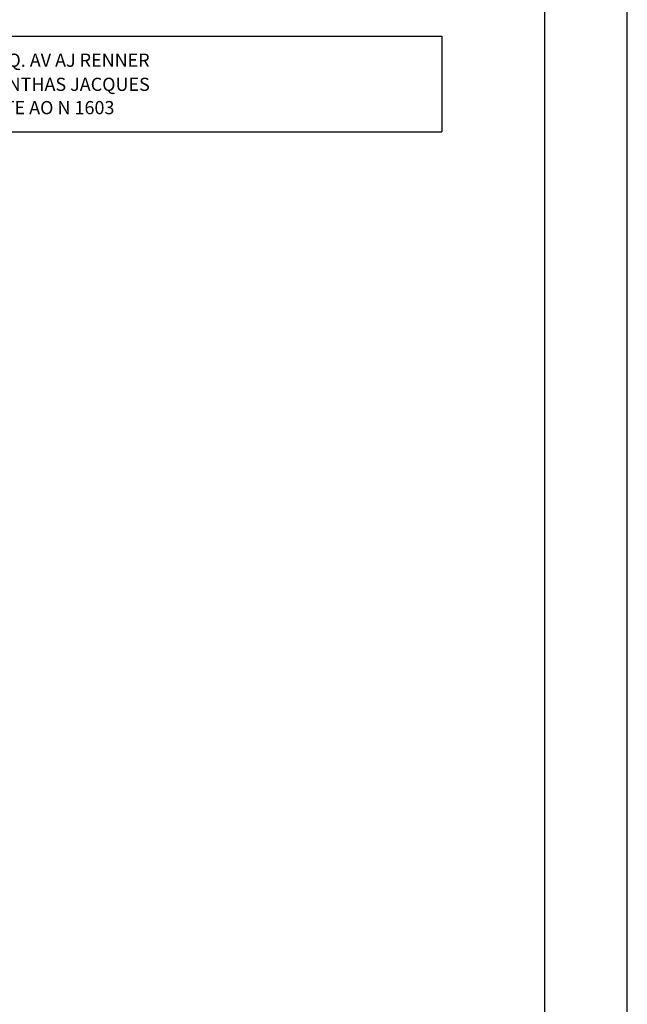
# Model space of a CAD drawing. Extents: x -135 to 2863, y -1007 to -411.
# Drawn here: x 741 to 815, y -658 to -539 of the extents above; entities that cross this region are included whole.
import ezdxf

# ---------------------------------------------------------------- set-up
doc = ezdxf.new("R2010")
doc.units = 0
for name, color, linetype in [('D-SELO-LINF', 1, 'CONTINUOUS'), ('D-SELO-LING', 9, 'CONTINUOUS'), ('LINHA-GRADE', 3, 'CONTINUOUS'), ('REDE_ESGOTO-PLUVIAL', 6, 'CONTINUOUS'), ('TEXTO-GRADE', 2, 'CONTINUOUS')]:
    doc.layers.add(name, color=color, linetype=linetype)
doc.styles.add('ROMANS', font='romans.shx', dxfattribs={"width": 0.75, "height": 3.5})

# ---------------------------------------------------------------- blocks, each defined once
blk = doc.blocks.new('RN')
at = {"layer": 'LINHA-GRADE'}
blk.add_line((0, -5), (134.89, -5), dxfattribs=at)
for points in [[(0, -5), (0, -19.51)], [(134.89, -5), (134.89, -19.51)], [(0, -19.51), (134.89, -19.51)]]:
    blk.add_lwpolyline(points, dxfattribs=at)
at = {"layer": 'TEXTO-GRADE', "style": 'ROMANS'}
for s, p in [('RN 058- COTA 2,987 - RUA DONA TEODORA ESQ. AV AJ RENNER', (11.36, -9.65)), ('RNS :', (2.01, -11.05)), ('RN 185- COTA 3,553 - AV A J RENNER ESQ. AMINTHAS JACQUES', (11.19, -13.31)), ('RN 175- COTA 3,286 - AV AJ RENNER EM FRENTE AO N 1603', (11.27, -16.85))]:
    blk.add_text(s, height=2, dxfattribs=at).set_placement(p)

msp = doc.modelspace()

# ---------------------------------------------------------------- linework, layer by layer
at = {"layer": 'D-SELO-LINF'}
msp.add_line((815.2, -1004.7), (815.2, -410.7), dxfattribs=at)
msp.add_line((815.2, -1004.7), (815.2, -410.7), dxfattribs=at)
at = {"layer": 'D-SELO-LING'}
msp.add_line((805.2, -940.7), (805.2, -420.7), dxfattribs=at)
msp.add_line((805.2, -940.7), (805.2, -420.7), dxfattribs=at)

# ---------------------------------------------------------------- block references
at = {"layer": 'REDE_ESGOTO-PLUVIAL', "xscale": 0.8, "yscale": 0.8, "zscale": 0.8}
msp.add_blockref('RN', (684.79, -536.53), dxfattribs=at)
msp.add_blockref('RN', (684.79, -536.53), dxfattribs=at)

doc.saveas('drawing.dxf')
